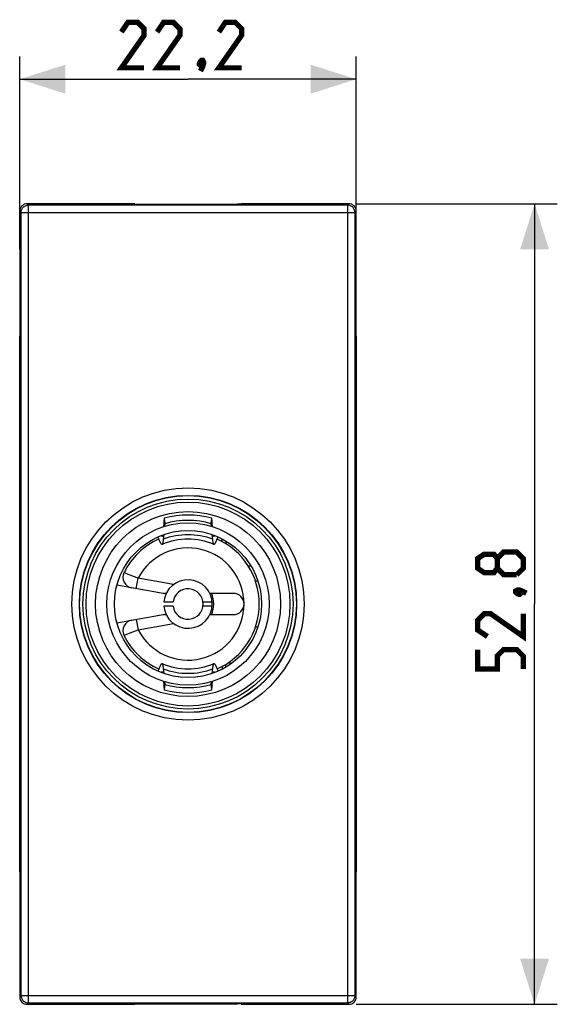
# Model space of a CAD drawing. Units: millimetres. Extents: x -9.4 to 76.8, y 12.2 to 87.1.
# Drawn here: x 41.4 to 76.8, y 12.2 to 77.1 of the extents above; entities that cross this region are included whole.
import ezdxf

# ---------------------------------------------------------------- set-up
doc = ezdxf.new("R2010")
doc.units = ezdxf.units.MM
doc.header["$LTSCALE"] = 16.335
doc.layers.get('0').update_dxf_attribs({"linetype": 'CONTINUOUS'})
for name, color, linetype in [('DRAFT', 7, 'CONTINUOUS'), ('RACCORDO', 7, 'CONTINUOUS'), ('SMUSSO', 7, 'CONTINUOUS'), ('SUPERFICI', 7, 'CONTINUOUS'), ('VARIANTE_COLORE', 7, 'CONTINUOUS')]:
    doc.layers.add(name, color=color, linetype=linetype)
doc.styles.get("Standard").update_dxf_attribs({"font": 'txt', "width": 0.8})
doc.dimstyles.new('DIMSTYLE_1', dxfattribs={"dimtxt": 3, "dimasz": 3, "dimexe": 1.5, "dimexo": 0.5, "dimgap": 0.75, "dimtad": 1, "dimtxsty": 'STANDARD', "dimblk": '_FILLED', "dimblk1": '_FILLED', "dimblk2": '_FILLED', "dimcen": 0.09, "dimazin": 2, "dimtfac": 1, "dimtofl": 0, "dimtmove": 0, "dimatfit": 3, "dimldrblk": '_FILLED', "dimfxl": 1, "dimtolj": 1, "dimarcsym": 0})

# ---------------------------------------------------------------- blocks, each defined once
blk = doc.blocks.new('_FILLED')
at = {"color": 0, "linetype": 'BYBLOCK'}
blk.add_solid([(0, 0), (-1, 0.317), (-1, -0.317)], dxfattribs=at)
blk = doc.blocks.new('*D2')
at = {"color": 7, "linetype": 'CONTINUOUS'}
for p, q in [((41.383, 62.001), (41.383, 74.702)), ((63.583, 63.089), (63.583, 74.702)), ((41.383, 73.202), (52.483, 73.202)), ((63.583, 73.202), (52.483, 73.202))]:
    blk.add_line(p, q, dxfattribs=at)
at = {"color": 7, "linetype": 'CONTINUOUS', "xscale": 3, "yscale": 3, "zscale": 3, "rotation": 180}
blk.add_blockref('_FILLED', (41.383, 73.202), dxfattribs=at)
at = {"color": 7, "linetype": 'CONTINUOUS', "xscale": 3, "yscale": 3, "zscale": 3}
blk.add_blockref('_FILLED', (63.583, 73.202), dxfattribs=at)
at = {"color": 7, "linetype": 'CONTINUOUS', "insert": (52.483, 76.952), "char_height": 3, "width": 13.17857, "attachment_point": 2, "line_spacing_factor": 0.9}
blk.add_mtext('{\\ftxt;\\W0.0001;\\H0.0001;\\~}{\\ftxt;\\W2.9285714286;\\H3.0; }{\\ftxt;\\W0.0001;\\H0.0001;\\~}', dxfattribs=at)
blk = doc.blocks.new('*D3')
at = {"color": 7, "linetype": 'CONTINUOUS'}
for p, q in [((63.583, 64.989), (76.839, 64.989)), ((75.339, 64.989), (75.339, 38.589)), ((75.339, 12.189), (75.339, 38.589)), ((63.583, 12.189), (76.839, 12.189))]:
    blk.add_line(p, q, dxfattribs=at)
at = {"color": 7, "linetype": 'CONTINUOUS', "xscale": 3, "yscale": 3, "zscale": 3}
for p, rotation in [((75.339, 64.989), 90), ((75.339, 12.189), 270)]:
    blk.add_blockref('_FILLED', p, dxfattribs=dict(at, rotation=rotation))
at = {"color": 7, "linetype": 'CONTINUOUS', "insert": (71.589, 38.589), "char_height": 3, "width": 12.85714, "attachment_point": 2, "rotation": 90, "line_spacing_factor": 0.9}
blk.add_mtext('{\\ftxt;\\W0.0001;\\H0.0001;\\~}{\\ftxt;\\W2.8571428571;\\H3.0; }{\\ftxt;\\W0.0001;\\H0.0001;\\~}', dxfattribs=at)

msp = doc.modelspace()

# ---------------------------------------------------------------- linework, layer by layer
at = {"color": 7, "linetype": 'CONTINUOUS'}
for p, q in [((50.913, 44.245), (50.859, 43.686)), ((50.913, 44.245), (50.95, 43.888)), ((54.015, 43.888), (54.052, 44.245)), ((54.107, 43.686), (54.052, 44.245)), ((50.95, 43.888), (50.933, 43.709)), ((54.032, 43.709), (54.015, 43.888)), ((50.681, 42.582), (50.488, 43.01)), ((50.77, 43.053), (50.711, 43.104)), ((54.117, 42.829), (54.085, 43.167)), ((54.254, 43.104), (54.195, 43.053)), ((54.284, 42.582), (54.477, 43.01)), ((54.733, 42.716), (54.733, 42.884)), ((50.764, 42.514), (50.681, 42.582)), ((54.284, 42.582), (54.202, 42.514)), ((54.983, 42.743), (54.983, 42.568)), ((55.483, 39.289), (53.921, 39.289)), ((50.89, 38.739), (51.494, 38.739)), ((51.494, 38.439), (50.89, 38.439)), ((53.471, 38.739), (54.076, 38.739)), ((54.076, 38.439), (53.471, 38.439)), ((53.921, 37.889), (55.483, 37.889)), ((50.681, 34.596), (50.488, 34.169)), ((50.681, 34.596), (50.764, 34.665)), ((54.202, 34.665), (54.284, 34.596)), ((54.284, 34.596), (54.477, 34.169)), ((54.733, 34.463), (54.733, 34.295)), ((55.233, 34.778), (55.233, 34.597)), ((50.711, 34.075), (50.77, 34.126)), ((50.848, 34.35), (50.88, 34.012)), ((54.195, 34.126), (54.254, 34.075)), ((50.859, 33.493), (50.913, 32.934)), ((50.95, 33.29), (50.913, 32.934)), ((50.933, 33.47), (50.95, 33.29)), ((54.015, 33.29), (54.032, 33.47)), ((54.052, 32.934), (54.015, 33.29)), ((54.052, 32.934), (54.107, 33.493))]:
    msp.add_line(p, q, dxfattribs=at)
at = {"color": 7, "linetype": 'CONTINUOUS', "const_width": 0.35}
for points in [[(49.59, 73.952), (48.09, 73.952), (49.59, 76.095), (49.59, 76.524), (49.161, 76.952), (48.518, 76.952), (48.09, 76.31)], [(51.947, 73.952), (50.447, 73.952), (51.947, 76.095), (51.947, 76.524), (51.518, 76.952), (50.876, 76.952), (50.447, 76.31)], [(56.018, 73.952), (54.518, 73.952), (56.018, 76.095), (56.018, 76.524), (55.59, 76.952), (54.947, 76.952), (54.518, 76.31)], [(53.447, 74.452), (53.518, 74.31), (53.518, 74.238), (53.376, 74.095), (53.304, 74.095), (53.233, 74.167), (53.233, 74.238), (53.304, 74.381), (53.376, 74.452), (53.447, 74.452)], [(53.518, 74.238), (53.447, 74.024), (53.304, 73.738)], [(72.875, 40.947), (72.66, 40.661), (72.018, 40.661), (71.589, 40.947), (71.589, 41.589), (72.018, 41.875), (72.66, 41.875), (72.875, 41.589), (73.303, 42.018), (74.16, 42.018), (74.589, 41.589), (74.589, 40.947), (74.16, 40.518)], [(74.16, 40.518), (73.303, 40.518), (72.875, 40.947), (72.875, 41.589)], [(74.089, 39.447), (74.232, 39.518), (74.303, 39.518), (74.446, 39.375), (74.446, 39.304), (74.375, 39.232), (74.303, 39.232), (74.16, 39.304), (74.089, 39.375), (74.089, 39.447)], [(74.303, 39.518), (74.518, 39.447), (74.803, 39.304)], [(74.589, 37.947), (74.589, 36.447), (72.446, 37.947), (72.018, 37.947), (71.589, 37.518), (71.589, 36.875), (72.232, 36.447)], [(74.589, 34.304), (74.589, 35.161), (74.16, 35.589), (73.303, 35.589), (72.875, 35.161), (72.875, 34.304), (71.589, 34.304), (71.589, 35.589)]]:
    msp.add_lwpolyline(points, dxfattribs=at)
at = {"color": 7, "linetype": 'CONTINUOUS'}
for points in [[(50.77, 43.053), (50.772, 43.051), (50.774, 43.051), (50.776, 43.051), (50.777, 43.051)], [(50.88, 43.167), (50.848, 42.828), (50.845, 42.8), (50.842, 42.773), (50.839, 42.748), (50.836, 42.723), (50.832, 42.7), (50.829, 42.677), (50.826, 42.656), (50.822, 42.637), (50.818, 42.618), (50.815, 42.601), (50.811, 42.586), (50.807, 42.572), (50.804, 42.559), (50.8, 42.547), (50.796, 42.537), (50.792, 42.529), (50.788, 42.522), (50.784, 42.517), (50.78, 42.513), (50.777, 42.511)], [(50.777, 43.051), (50.778, 43.052), (50.78, 43.054), (50.782, 43.056), (50.784, 43.06), (50.786, 43.064), (50.788, 43.069), (50.79, 43.074), (50.792, 43.081), (50.794, 43.088), (50.796, 43.095), (50.798, 43.104), (50.799, 43.113), (50.801, 43.122), (50.803, 43.132), (50.804, 43.138)], [(54.162, 43.138), (54.163, 43.132), (54.164, 43.122), (54.166, 43.112), (54.168, 43.103), (54.17, 43.095), (54.171, 43.087), (54.173, 43.08), (54.175, 43.074), (54.177, 43.068), (54.179, 43.064), (54.181, 43.059), (54.183, 43.056), (54.185, 43.054), (54.187, 43.052), (54.189, 43.051)], [(54.189, 43.051), (54.189, 43.051), (54.191, 43.051), (54.193, 43.051), (54.195, 43.053)], [(50.777, 42.511), (50.776, 42.511), (50.772, 42.51), (50.768, 42.511), (50.764, 42.514)], [(54.189, 42.511), (54.185, 42.513), (54.181, 42.517), (54.177, 42.522), (54.173, 42.53), (54.169, 42.538), (54.165, 42.548), (54.162, 42.56), (54.158, 42.573), (54.154, 42.587), (54.15, 42.603), (54.147, 42.62), (54.143, 42.638), (54.14, 42.658), (54.136, 42.678), (54.133, 42.701), (54.129, 42.724), (54.126, 42.748), (54.123, 42.774), (54.12, 42.801), (54.117, 42.829)], [(54.202, 42.514), (54.197, 42.511), (54.193, 42.51), (54.189, 42.511), (54.189, 42.511)], [(50.764, 34.665), (50.768, 34.668), (50.772, 34.669), (50.776, 34.668), (50.777, 34.668)], [(50.777, 34.668), (50.78, 34.666), (50.784, 34.662), (50.788, 34.656), (50.792, 34.649), (50.796, 34.641), (50.8, 34.631), (50.804, 34.619), (50.808, 34.606), (50.811, 34.592), (50.815, 34.576), (50.819, 34.559), (50.822, 34.541), (50.826, 34.521), (50.829, 34.5), (50.833, 34.478), (50.836, 34.455), (50.839, 34.43), (50.842, 34.405), (50.845, 34.378), (50.848, 34.35)], [(54.085, 34.012), (54.117, 34.35), (54.12, 34.378), (54.123, 34.405), (54.126, 34.431), (54.13, 34.456), (54.133, 34.479), (54.136, 34.501), (54.14, 34.522), (54.143, 34.542), (54.147, 34.56), (54.151, 34.577), (54.154, 34.593), (54.158, 34.607), (54.162, 34.62), (54.166, 34.631), (54.17, 34.641), (54.173, 34.65), (54.177, 34.657), (54.181, 34.662), (54.185, 34.666), (54.189, 34.668)], [(54.189, 34.668), (54.189, 34.668), (54.193, 34.669), (54.197, 34.668), (54.202, 34.665)], [(50.777, 34.128), (50.776, 34.128), (50.774, 34.128), (50.772, 34.128), (50.77, 34.126)], [(50.804, 34.041), (50.803, 34.047), (50.801, 34.057), (50.799, 34.067), (50.798, 34.076), (50.796, 34.084), (50.794, 34.092), (50.792, 34.099), (50.79, 34.105), (50.788, 34.11), (50.786, 34.115), (50.784, 34.119), (50.782, 34.123), (50.78, 34.125), (50.778, 34.127), (50.777, 34.128)], [(54.189, 34.128), (54.187, 34.127), (54.185, 34.125), (54.183, 34.122), (54.181, 34.119), (54.179, 34.115), (54.177, 34.11), (54.175, 34.105), (54.173, 34.098), (54.171, 34.091), (54.169, 34.084), (54.168, 34.075), (54.166, 34.066), (54.164, 34.057), (54.162, 34.046), (54.162, 34.041)], [(54.195, 34.126), (54.193, 34.128), (54.191, 34.128), (54.189, 34.128), (54.189, 34.128)]]:
    msp.add_lwpolyline(points, dxfattribs=at)
for radius in [5.35, 4.85]:
    msp.add_circle((52.483, 38.589), radius, dxfattribs=at)
for radius, start, end in [(5.87, 74.49187, 105.50813), (5.516, 73.87248, 106.12752), (4.277, 66.48988, 113.51012), (1.6, 185.37938, 174.62062), (1, 188.62693, 171.37307), (4.277, 246.48988, 293.51012), (5.516, 253.87248, 286.12752), (5.87, 254.49187, 285.50813)]:
    msp.add_arc((52.483, 38.589), radius, start, end, dxfattribs=at)
at = {"color": 250, "linetype": 'CONTINUOUS'}
for radius, start, end in [(4.78, 110.83178, 110.99069), (4.57, 69.07914, 110.92086), (4.78, 69.00931, 69.16814), (4.78, 249.00931, 249.16814), (4.57, 249.07914, 290.92086), (4.78, 290.83178, 290.99069)]:
    msp.add_arc((52.483, 38.589), radius, start, end, dxfattribs=at)
at = {"layer": 'DRAFT', "color": 7, "linetype": 'CONTINUOUS'}
for radius in [7.15, 6.1]:
    msp.add_circle((52.483, 38.589), radius, dxfattribs=at)
at = {"layer": 'RACCORDO', "color": 7, "linetype": 'CONTINUOUS'}
for p, q in [((41.383, 20.933), (41.383, 56.246)), ((63.583, 56.246), (63.583, 20.933)), ((50.837, 39.289), (47.795, 39.826)), ((50.926, 39.289), (50.837, 39.289)), ((47.795, 37.353), (50.837, 37.889)), ((50.837, 37.889), (50.926, 37.889)), ((54.983, 34.435), (54.983, 34.611))]:
    msp.add_line(p, q, dxfattribs=at)
at = {"layer": 'RACCORDO', "color": 250, "linetype": 'CONTINUOUS'}
for p, q in [((48.356, 40.615), (48.259, 40.651)), ((48.492, 40.564), (48.356, 40.615)), ((48.676, 40.494), (48.492, 40.564)), ((48.782, 40.453), (48.676, 40.494)), ((48.954, 40.386), (48.782, 40.453)), ((49.075, 39.6), (49.196, 40.289)), ((51.534, 39.877), (49.196, 40.289)), ((49.075, 37.579), (49.196, 36.889)), ((49.196, 36.889), (51.534, 37.302)), ((48.259, 36.528), (48.291, 36.54)), ((48.291, 36.54), (48.453, 36.6)), ((48.453, 36.6), (48.626, 36.666)), ((48.626, 36.666), (48.782, 36.726)), ((49.014, 36.816), (49.196, 36.889))]:
    msp.add_line(p, q, dxfattribs=at)
for points in [[(49.196, 40.289), (49.135, 40.314), (48.954, 40.386)], [(48.782, 36.726), (48.838, 36.747), (49.014, 36.816)]]:
    msp.add_lwpolyline(points, dxfattribs=at)
for radius in [7.662, 7.162, 6.926, 6.726]:
    msp.add_circle((52.483, 38.589), radius, dxfattribs=at)
at = {"layer": 'RACCORDO', "color": 7, "linetype": 'CONTINUOUS'}
for centre, radius, start, end in [((52.483, 38.589), 4.7, 114.28121, 153.98483), ((52.483, 38.589), 4.7, 294.28126, 65.71874), ((48.888, 40.344), 0.7, 153.98483, 260), ((50.926, 39.589), 0.3, 270, 296.60549), ((55.483, 38.589), 0.7, 270, 90), ((50.926, 37.589), 0.3, 63.39441, 90), ((48.888, 36.835), 0.7, 100.00009, 206.01514), ((52.483, 38.589), 4.7, 206.01517, 245.71879)]:
    msp.add_arc(centre, radius, start, end, dxfattribs=at)
at = {"layer": 'RACCORDO', "color": 250, "linetype": 'CONTINUOUS'}
for radius, start, end in [(3.7, 207.35321, 152.64679), (1.7, 335.66827, 24.33164)]:
    msp.add_arc((52.483, 38.589), radius, start, end, dxfattribs=at)
at = {"layer": 'SMUSSO', "color": 7, "linetype": 'CONTINUOUS'}
for p, q in [((56.637, 41.089), (56.461, 41.089)), ((57.093, 40.089), (56.936, 40.089)), ((56.936, 37.089), (57.093, 37.089))]:
    msp.add_line(p, q, dxfattribs=at)
at = {"layer": 'SUPERFICI', "color": 250, "linetype": 'CONTINUOUS'}
for p, q in [((41.969, 64.903), (41.883, 64.989)), ((63.083, 64.989), (62.996, 64.903)), ((41.469, 64.403), (41.383, 64.49)), ((41.469, 12.776), (41.469, 64.403)), ((41.469, 64.403), (63.496, 64.403)), ((41.969, 12.276), (41.969, 64.903)), ((62.996, 64.903), (41.969, 64.903)), ((62.996, 64.903), (62.996, 12.276)), ((63.583, 64.49), (63.496, 64.403)), ((63.496, 64.403), (63.496, 12.776)), ((41.383, 12.689), (41.469, 12.776)), ((41.469, 12.776), (63.496, 12.776)), ((63.496, 12.776), (63.583, 12.689)), ((41.883, 12.189), (41.969, 12.276)), ((41.969, 12.276), (62.996, 12.276)), ((62.996, 12.276), (63.083, 12.189))]:
    msp.add_line(p, q, dxfattribs=at)
at = {"layer": 'SUPERFICI', "color": 7, "linetype": 'CONTINUOUS'}
for p, q in [((48.973, 64.989), (41.883, 64.989)), ((48.973, 64.989), (49.233, 64.964)), ((49.233, 64.964), (55.733, 64.964)), ((55.993, 64.989), (55.733, 64.964)), ((63.083, 64.989), (55.993, 64.989)), ((41.383, 64.49), (41.383, 12.689)), ((63.583, 12.689), (63.583, 64.49)), ((55.233, 34.778), (55.233, 34.597)), ((41.883, 12.189), (48.973, 12.189)), ((48.973, 12.189), (49.233, 12.215)), ((49.233, 12.215), (55.733, 12.215)), ((55.993, 12.189), (55.733, 12.215)), ((55.993, 12.189), (63.083, 12.189))]:
    msp.add_line(p, q, dxfattribs=at)
at = {"layer": 'SUPERFICI', "color": 250, "linetype": 'CONTINUOUS'}
for points in [[(41.469, 64.403), (41.472, 64.455), (41.48, 64.507), (41.494, 64.558), (41.513, 64.607), (41.537, 64.653), (41.566, 64.697), (41.599, 64.738), (41.636, 64.775), (41.677, 64.808), (41.721, 64.836), (41.767, 64.86), (41.816, 64.879), (41.867, 64.892), (41.918, 64.9), (41.969, 64.903)], [(63.496, 64.403), (63.493, 64.455), (63.485, 64.507), (63.471, 64.558), (63.452, 64.607), (63.428, 64.653), (63.4, 64.697), (63.367, 64.738), (63.33, 64.775), (63.289, 64.808), (63.245, 64.836), (63.198, 64.86), (63.149, 64.879), (63.099, 64.892), (63.048, 64.9), (62.996, 64.903)], [(41.469, 12.776), (41.472, 12.724), (41.48, 12.672), (41.494, 12.621), (41.513, 12.572), (41.537, 12.525), (41.566, 12.482), (41.599, 12.441), (41.636, 12.404), (41.677, 12.371), (41.721, 12.343), (41.768, 12.319), (41.816, 12.3), (41.867, 12.287), (41.918, 12.279), (41.969, 12.276)], [(63.496, 12.776), (63.493, 12.724), (63.485, 12.672), (63.471, 12.621), (63.452, 12.572), (63.428, 12.525), (63.4, 12.482), (63.367, 12.441), (63.33, 12.404), (63.289, 12.371), (63.245, 12.343), (63.198, 12.319), (63.149, 12.3), (63.099, 12.287), (63.048, 12.279), (62.996, 12.276)]]:
    msp.add_lwpolyline(points, dxfattribs=at)
at = {"layer": 'SUPERFICI', "color": 7, "linetype": 'CONTINUOUS'}
for centre, major_axis, start_param, end_param in [((41.883, 64.489), (-0.354, 0.354), -0.785056, 0.785056), ((63.083, 64.489), (-0.354, -0.354), 2.356537, 3.926648), ((41.883, 12.69), (0.354, 0.354), 2.356537, 3.926648), ((63.083, 12.69), (0.354, -0.354), -0.785056, 0.785056)]:
    msp.add_ellipse(centre, major_axis=major_axis, ratio=0.999315, start_param=start_param, end_param=end_param, dxfattribs=at)
at = {"layer": 'VARIANTE_COLORE', "color": 7, "linetype": 'CONTINUOUS'}
msp.add_line((55.233, 34.778), (55.233, 34.597), dxfattribs=at)

# ---------------------------------------------------------------- dimensions: what is measured, and where the dimension line sits
at = {"color": 7, "linetype": 'CONTINUOUS'}
dim = msp.add_linear_dim(base=(63.583, 73.202), p1=(41.383, 61.501), p2=(63.583, 62.589), text='{\\ftxt;\\W0.0001;\\H0.0001;\\~}{\\ftxt;\\W2.9285714286;\\H3.0; }{\\ftxt;\\W0.0001;\\H0.0001;\\~}', dimstyle='DIMSTYLE_1', dxfattribs=at)
dim.commit()
dim.dimension.update_dxf_attribs({"geometry": '*D2', "text_midpoint": (52.054, 73.202), "dimtype": 160})
dim = msp.add_linear_dim(base=(75.339, 12.189), p1=(63.083, 64.989), p2=(63.083, 12.189), angle=270, text='{\\ftxt;\\W0.0001;\\H0.0001;\\~}{\\ftxt;\\W2.8571428571;\\H3.0; }{\\ftxt;\\W0.0001;\\H0.0001;\\~}', dimstyle='DIMSTYLE_1', dxfattribs=at)
dim.commit()
dim.dimension.update_dxf_attribs({"geometry": '*D3', "text_midpoint": (75.339, 38.161), "dimtype": 160})

doc.saveas('drawing.dxf')
